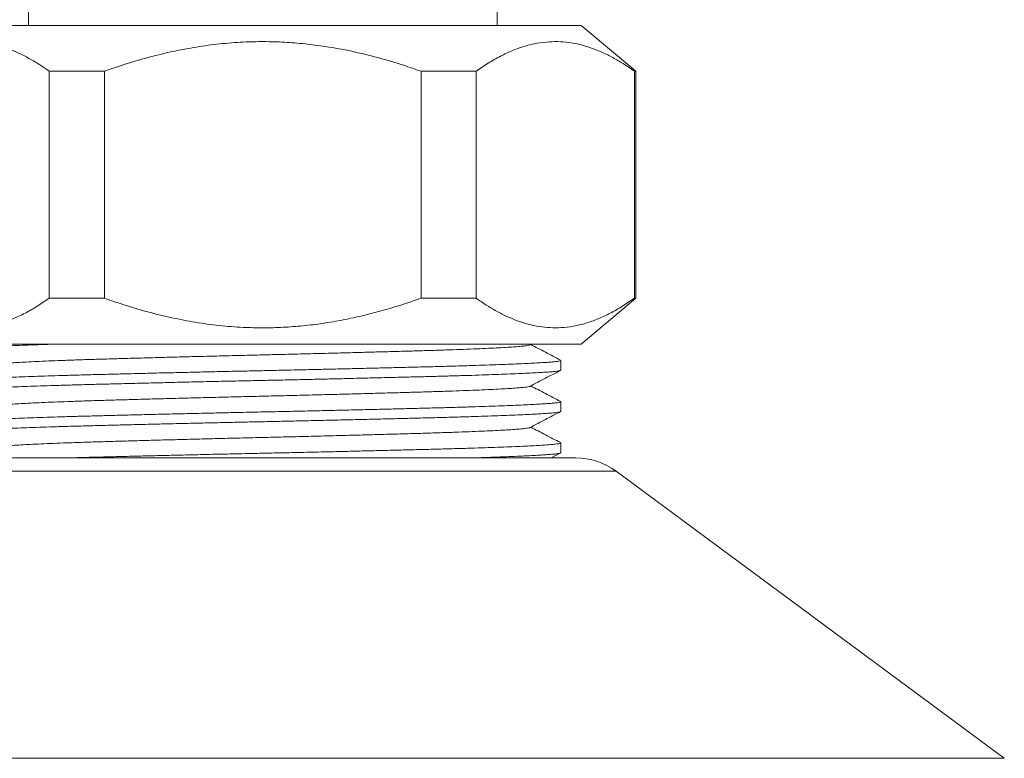
# Model space of a CAD drawing. Units: millimetres. Extents: x -307 to 620, y -303 to 550.
# Drawn here: x 212 to 255, y 291 to 323 of the extents above; entities that cross this region are included whole.
import ezdxf

# ---------------------------------------------------------------- set-up
doc = ezdxf.new("R2010")
doc.units = ezdxf.units.MM

msp = doc.modelspace()

# ---------------------------------------------------------------- linework, layer by layer
at = {"color": 7, "linetype": 'Continuous', "lineweight": 0}
for p, q in [((212.445, 323.885), (212.445, 322.885)), ((233.045, 322.885), (233.045, 323.885)), ((208.745, 322.885), (236.745, 322.885)), ((239.145, 320.871), (236.745, 322.885)), ((213.364, 310.899), (213.364, 320.871)), ((213.364, 320.871), (215.785, 320.871)), ((215.785, 320.871), (215.785, 310.899)), ((229.705, 310.899), (229.705, 320.871)), ((229.705, 320.871), (232.126, 320.871)), ((232.126, 320.871), (232.126, 310.899)), ((239.085, 320.871), (239.145, 320.871)), ((239.085, 310.899), (239.085, 320.871)), ((239.145, 310.899), (239.145, 320.871)), ((213.364, 310.899), (215.785, 310.899)), ((229.705, 310.899), (232.126, 310.899)), ((236.745, 308.885), (239.145, 310.899)), ((239.085, 310.899), (239.145, 310.899)), ((208.745, 308.885), (236.745, 308.885)), ((234.501, 308.848), (234.573, 308.885)), ((235.845, 307.74), (235.845, 308.169)), ((235.845, 305.926), (235.845, 306.355)), ((235.845, 304.112), (235.845, 304.541)), ((236.495, 303.885), (208.995, 303.885)), ((235.421, 303.885), (235.833, 304.099)), ((255.339, 290.685), (238.278, 303.297))]:
    msp.add_line(p, q, dxfattribs=at)
at = {"color": 8, "linetype": 'Continuous', "lineweight": 0}
for p, q in [((238.278, 303.297), (207.212, 303.297)), ((255.339, 290.685), (190.15, 290.685))]:
    msp.add_line(p, q, dxfattribs=at)
at = {"color": 7, "linetype": 'Continuous', "lineweight": 0}
msp.add_arc((236.495, 300.885), 3, 53.526, 90, dxfattribs=at)
for points, knots in [([(213.364, 320.871), (213.217, 320.973), (212.921, 321.177), (212.471, 321.443), (212.017, 321.675), (211.553, 321.869), (211.079, 322.019), (210.597, 322.122), (210.113, 322.174), (209.609, 322.173), (209.086, 322.11), (208.547, 321.981), (208.007, 321.79), (207.469, 321.538), (206.932, 321.233), (206.58, 320.992), (206.405, 320.871)], [0, 0, 0, 0, 0.065878, 0.131807, 0.197719, 0.263574, 0.331636, 0.39979, 0.467935, 0.535982, 0.612265, 0.68862, 0.764918, 0.843254, 0.921643, 1, 1, 1, 1]), ([(229.705, 320.871), (229.446, 320.961), (228.818, 321.178), (227.804, 321.478), (226.663, 321.756), (225.596, 321.954), (224.606, 322.081), (223.7, 322.153), (222.791, 322.179), (221.842, 322.158), (220.855, 322.08), (219.834, 321.943), (218.813, 321.751), (217.796, 321.506), (216.782, 321.214), (216.117, 320.985), (215.785, 320.871)], [0, 0, 0, 0, 0.057682, 0.14017, 0.222703, 0.305164, 0.368986, 0.432888, 0.496785, 0.560599, 0.632959, 0.70538, 0.777753, 0.851815, 0.925921, 1, 1, 1, 1]), ([(239.085, 320.871), (238.938, 320.973), (238.642, 321.177), (238.192, 321.443), (237.738, 321.675), (237.274, 321.869), (236.8, 322.019), (236.318, 322.122), (235.834, 322.174), (235.33, 322.173), (234.807, 322.11), (234.268, 321.981), (233.728, 321.79), (233.19, 321.538), (232.653, 321.233), (232.301, 320.992), (232.126, 320.871)], [0, 0, 0, 0, 0.065879, 0.131807, 0.197719, 0.263575, 0.331636, 0.399791, 0.467935, 0.535982, 0.612265, 0.68862, 0.764918, 0.843254, 0.921643, 1, 1, 1, 1]), ([(206.405, 310.899), (206.552, 310.797), (206.848, 310.593), (207.298, 310.327), (207.752, 310.095), (208.216, 309.901), (208.69, 309.751), (209.172, 309.648), (209.656, 309.596), (210.16, 309.596), (210.683, 309.66), (211.222, 309.789), (211.762, 309.98), (212.3, 310.232), (212.837, 310.537), (213.188, 310.778), (213.364, 310.899)], [0, 0, 0, 0, 0.065879, 0.131807, 0.197719, 0.263575, 0.331636, 0.399791, 0.467935, 0.535982, 0.612265, 0.68862, 0.764918, 0.843254, 0.921643, 1, 1, 1, 1]), ([(215.785, 310.899), (216.11, 310.787), (216.761, 310.563), (217.752, 310.276), (218.761, 310.03), (219.789, 309.833), (220.832, 309.691), (221.824, 309.613), (222.761, 309.591), (223.64, 309.614), (224.517, 309.68), (225.4, 309.789), (226.287, 309.941), (227.177, 310.135), (228.058, 310.366), (228.901, 310.62), (229.446, 310.809), (229.705, 310.899)], [0, 0, 0, 0, 0.072481, 0.1449871, 0.2174527, 0.291422, 0.36544, 0.4393948, 0.5011197, 0.5629193, 0.6247235, 0.6864554, 0.7503829, 0.8143684, 0.8783699, 0.9423186, 1, 1, 1, 1]), ([(232.126, 310.899), (232.273, 310.797), (232.569, 310.593), (233.019, 310.327), (233.473, 310.095), (233.937, 309.901), (234.411, 309.751), (234.893, 309.648), (235.377, 309.596), (235.881, 309.596), (236.404, 309.66), (236.943, 309.789), (237.483, 309.98), (238.021, 310.232), (238.558, 310.537), (238.909, 310.778), (239.085, 310.899)], [0, 0, 0, 0, 0.065878, 0.131807, 0.197719, 0.263574, 0.331636, 0.399791, 0.467935, 0.535982, 0.612265, 0.68862, 0.764918, 0.843254, 0.921643, 1, 1, 1, 1]), ([(209.649, 308.647), (209.648, 308.648), (209.639, 308.656), (209.68, 308.67), (209.775, 308.69), (209.934, 308.709), (210.146, 308.728), (210.414, 308.747), (210.736, 308.766), (211.114, 308.785), (211.546, 308.804), (212.03, 308.824), (212.562, 308.844), (213.144, 308.864), (213.568, 308.877), (213.808, 308.884), (213.829, 308.885)], [0, 0, 0, 0, 0.01505, 0.097038, 0.178806, 0.260172, 0.340957, 0.42119, 0.501957, 0.583309, 0.665068, 0.747052, 0.829076, 0.910953, 0.992499, 1, 1, 1, 1]), ([(234.496, 308.848), (234.482, 308.841), (234.45, 308.828), (234.318, 308.807), (234.12, 308.785), (233.854, 308.764), (233.525, 308.742), (233.131, 308.72), (232.674, 308.698), (232.157, 308.675), (231.585, 308.652), (230.963, 308.63), (230.296, 308.608), (229.59, 308.587), (228.843, 308.566), (228.058, 308.544), (227.236, 308.521), (226.385, 308.499), (225.513, 308.476), (224.627, 308.454), (223.736, 308.432), (222.843, 308.41), (221.951, 308.389), (221.059, 308.367), (220.171, 308.345), (219.295, 308.322), (218.439, 308.3), (217.61, 308.277), (216.816, 308.255), (216.061, 308.233), (215.346, 308.212), (214.67, 308.191), (214.038, 308.168), (213.454, 308.146), (212.924, 308.123), (212.454, 308.101), (212.046, 308.078), (211.702, 308.057), (211.424, 308.036), (211.207, 308.014), (211.065, 307.992), (210.994, 307.976), (210.99, 307.969), (210.99, 307.968)], [0, 0, 0, 0, 0.020872, 0.046022, 0.070992, 0.095745, 0.120638, 0.145734, 0.170964, 0.196251, 0.221522, 0.246702, 0.271718, 0.296503, 0.321341, 0.346399, 0.371606, 0.396887, 0.422168, 0.447374, 0.472432, 0.497271, 0.522056, 0.547071, 0.572251, 0.597522, 0.62281, 0.648039, 0.673136, 0.698029, 0.722782, 0.747751, 0.772901, 0.798159, 0.823449, 0.848698, 0.87383, 0.898774, 0.923519, 0.94844, 0.973557, 0.998797, 1, 1, 1, 1]), ([(235.833, 308.181), (235.611, 308.297), (235.176, 308.524), (234.741, 308.75), (234.528, 308.861)], [0, 0, 0, 0, 0.510125, 1, 1, 1, 1]), ([(235.84, 308.169), (235.838, 308.164), (235.835, 308.152), (235.759, 308.133), (235.625, 308.114), (235.434, 308.095), (235.188, 308.076), (234.887, 308.058), (234.531, 308.039), (234.12, 308.019), (233.656, 307.999), (233.142, 307.98), (232.582, 307.96), (231.978, 307.94), (231.337, 307.921), (230.662, 307.902), (229.952, 307.884), (229.209, 307.865), (228.432, 307.845), (227.626, 307.826), (226.796, 307.806), (225.948, 307.786), (225.087, 307.767), (224.219, 307.747), (223.35, 307.728), (222.482, 307.71), (221.614, 307.691), (220.745, 307.672), (219.881, 307.652), (219.027, 307.632), (218.189, 307.613), (217.372, 307.593), (216.583, 307.573), (215.826, 307.554), (215.104, 307.536), (214.415, 307.517), (213.76, 307.498), (213.141, 307.478), (212.563, 307.459), (212.03, 307.439), (211.546, 307.419), (211.114, 307.4), (210.736, 307.38), (210.414, 307.361), (210.146, 307.343), (209.934, 307.324), (209.775, 307.305), (209.68, 307.285), (209.639, 307.271), (209.648, 307.263), (209.649, 307.262)], [0, 0, 0, 0, 0.016933, 0.038357, 0.059694, 0.080897, 0.101923, 0.122983, 0.144214, 0.165571, 0.187005, 0.208469, 0.229913, 0.25129, 0.272551, 0.293651, 0.314652, 0.335821, 0.357134, 0.378543, 0.400001, 0.421459, 0.442868, 0.46418, 0.48535, 0.50635, 0.52745, 0.548712, 0.570089, 0.591533, 0.612997, 0.634431, 0.655787, 0.677018, 0.698079, 0.719105, 0.740308, 0.761645, 0.783068, 0.80453, 0.825982, 0.847375, 0.868661, 0.889794, 0.910787, 0.931925, 0.953214, 0.97461, 0.996062, 1, 1, 1, 1]), ([(209.662, 306.82), (209.654, 306.825), (209.634, 306.837), (209.674, 306.855), (209.769, 306.875), (209.923, 306.894), (210.133, 306.913), (210.398, 306.932), (210.717, 306.951), (211.092, 306.97), (211.521, 306.989), (212.002, 307.009), (212.533, 307.029), (213.108, 307.049), (213.725, 307.068), (214.378, 307.087), (215.065, 307.106), (215.786, 307.124), (216.541, 307.144), (217.328, 307.163), (218.143, 307.183), (218.98, 307.203), (219.833, 307.222), (220.697, 307.242), (221.566, 307.261), (222.434, 307.28), (223.303, 307.298), (224.171, 307.317), (225.039, 307.337), (225.901, 307.356), (226.75, 307.376), (227.581, 307.396), (228.389, 307.416), (229.167, 307.435), (229.912, 307.454), (230.623, 307.472), (231.301, 307.491), (231.944, 307.51), (232.55, 307.53), (233.113, 307.55), (233.629, 307.569), (234.096, 307.589), (234.51, 307.609), (234.869, 307.628), (235.173, 307.647), (235.422, 307.665), (235.616, 307.684), (235.753, 307.704), (235.833, 307.722), (235.838, 307.734), (235.841, 307.74)], [0, 0, 0, 0, 0.016179, 0.037344, 0.058456, 0.079466, 0.100328, 0.12104, 0.141879, 0.162871, 0.183972, 0.205133, 0.226306, 0.247445, 0.2685, 0.289427, 0.310179, 0.330945, 0.351883, 0.372946, 0.394089, 0.415263, 0.436421, 0.457515, 0.478498, 0.499324, 0.520038, 0.540914, 0.561933, 0.58305, 0.604217, 0.625388, 0.646513, 0.667545, 0.688438, 0.709161, 0.729967, 0.750934, 0.772018, 0.793172, 0.814347, 0.835495, 0.85657, 0.877523, 0.89831, 0.919045, 0.939955, 0.960998, 0.98213, 1, 1, 1, 1]), ([(234.501, 307.033), (234.723, 307.149), (235.167, 307.38), (235.611, 307.612), (235.833, 307.727)], [0, 0, 0, 0, 0.499979, 1, 1, 1, 1]), ([(234.493, 307.033), (234.485, 307.029), (234.463, 307.017), (234.35, 306.997), (234.166, 306.975), (233.913, 306.954), (233.597, 306.933), (233.216, 306.911), (232.771, 306.888), (232.266, 306.866), (231.705, 306.843), (231.092, 306.821), (230.434, 306.799), (229.735, 306.777), (228.997, 306.756), (228.219, 306.734), (227.404, 306.712), (226.559, 306.689), (225.691, 306.667), (224.807, 306.644), (223.916, 306.622), (223.023, 306.6), (222.131, 306.579), (221.239, 306.557), (220.349, 306.535), (219.47, 306.513), (218.61, 306.49), (217.775, 306.468), (216.973, 306.445), (216.21, 306.424), (215.487, 306.403), (214.803, 306.381), (214.162, 306.359), (213.568, 306.336), (213.027, 306.314), (212.544, 306.291), (212.123, 306.269), (211.766, 306.247), (211.475, 306.226), (211.246, 306.204), (211.088, 306.182), (211.005, 306.166), (210.997, 306.156), (210.995, 306.154)], [0, 0, 0, 0, 0.015732, 0.040914, 0.06593, 0.090716, 0.115563, 0.140629, 0.165842, 0.191128, 0.216413, 0.241621, 0.26668, 0.291519, 0.316311, 0.341335, 0.366522, 0.391798, 0.417089, 0.442321, 0.467419, 0.492312, 0.517071, 0.542049, 0.567206, 0.592469, 0.617763, 0.643015, 0.668148, 0.693092, 0.717842, 0.742771, 0.767895, 0.793141, 0.818435, 0.843703, 0.868868, 0.89386, 0.918626, 0.943503, 0.96859, 0.993816, 1, 1, 1, 1]), ([(235.833, 306.367), (235.611, 306.483), (235.176, 306.71), (234.741, 306.936), (234.528, 307.047)], [0, 0, 0, 0, 0.5101945, 1, 1, 1, 1]), ([(235.826, 306.367), (235.833, 306.364), (235.856, 306.354), (235.832, 306.338), (235.754, 306.318), (235.616, 306.299), (235.422, 306.28), (235.173, 306.261), (234.869, 306.243), (234.51, 306.223), (234.096, 306.204), (233.629, 306.184), (233.113, 306.164), (232.55, 306.145), (231.944, 306.125), (231.301, 306.106), (230.623, 306.087), (229.912, 306.069), (229.167, 306.05), (228.389, 306.03), (227.581, 306.011), (226.75, 305.991), (225.901, 305.971), (225.039, 305.951), (224.171, 305.932), (223.303, 305.913), (222.434, 305.895), (221.566, 305.876), (220.697, 305.857), (219.833, 305.837), (218.98, 305.817), (218.143, 305.798), (217.328, 305.778), (216.541, 305.758), (215.786, 305.739), (215.065, 305.721), (214.378, 305.702), (213.725, 305.683), (213.108, 305.663), (212.533, 305.644), (212.002, 305.624), (211.521, 305.604), (211.092, 305.585), (210.717, 305.565), (210.398, 305.546), (210.133, 305.528), (209.924, 305.509), (209.768, 305.49), (209.676, 305.47), (209.638, 305.456), (209.647, 305.449), (209.648, 305.448)], [0, 0, 0, 0, 0.009976, 0.031152, 0.052288, 0.073335, 0.094248, 0.114987, 0.135778, 0.156735, 0.177813, 0.198966, 0.220145, 0.241302, 0.26239, 0.283361, 0.304171, 0.324898, 0.345795, 0.366831, 0.38796, 0.409134, 0.430305, 0.451426, 0.472449, 0.493328, 0.514046, 0.534876, 0.555863, 0.576961, 0.598123, 0.619301, 0.640447, 0.661515, 0.682456, 0.703226, 0.723982, 0.744912, 0.765972, 0.787114, 0.808292, 0.829456, 0.850561, 0.871557, 0.8924, 0.913115, 0.933982, 0.954995, 0.976111, 0.99728, 1, 1, 1, 1]), ([(209.663, 305.006), (209.655, 305.011), (209.634, 305.022), (209.671, 305.04), (209.762, 305.06), (209.913, 305.079), (210.12, 305.098), (210.382, 305.117), (210.698, 305.135), (211.07, 305.155), (211.496, 305.174), (211.975, 305.194), (212.502, 305.214), (213.075, 305.234), (213.69, 305.253), (214.341, 305.272), (215.026, 305.291), (215.745, 305.309), (216.498, 305.329), (217.284, 305.348), (218.098, 305.368), (218.933, 305.387), (219.786, 305.407), (220.649, 305.427), (221.518, 305.446), (222.386, 305.465), (223.255, 305.483), (224.123, 305.502), (224.991, 305.522), (225.853, 305.541), (226.703, 305.561), (227.536, 305.581), (228.345, 305.6), (229.125, 305.62), (229.872, 305.639), (230.585, 305.657), (231.264, 305.676), (231.91, 305.695), (232.517, 305.715), (233.083, 305.735), (233.602, 305.754), (234.072, 305.774), (234.489, 305.794), (234.851, 305.813), (235.158, 305.832), (235.41, 305.85), (235.607, 305.869), (235.747, 305.889), (235.831, 305.908), (235.839, 305.92), (235.842, 305.926)], [0, 0, 0, 0, 0.015073, 0.036239, 0.057353, 0.078369, 0.09924, 0.119952, 0.14078, 0.161764, 0.182858, 0.204016, 0.225189, 0.246329, 0.267389, 0.288323, 0.309084, 0.329839, 0.350766, 0.371823, 0.392961, 0.414133, 0.435292, 0.45639, 0.477379, 0.498213, 0.518924, 0.539789, 0.5608, 0.581911, 0.603076, 0.624246, 0.645373, 0.666411, 0.687311, 0.708039, 0.728834, 0.749792, 0.77087, 0.792019, 0.813193, 0.834343, 0.855421, 0.876381, 0.897178, 0.917904, 0.938804, 0.95984, 0.980966, 1, 1, 1, 1]), ([(234.501, 305.219), (234.723, 305.335), (235.167, 305.566), (235.611, 305.798), (235.833, 305.913)], [0, 0, 0, 0, 0.4999822, 1, 1, 1, 1]), ([(234.493, 305.219), (234.489, 305.216), (234.475, 305.206), (234.379, 305.188), (234.209, 305.166), (233.969, 305.144), (233.666, 305.123), (233.298, 305.101), (232.866, 305.079), (232.373, 305.056), (231.822, 305.034), (231.219, 305.011), (230.57, 304.989), (229.88, 304.967), (229.149, 304.946), (228.38, 304.924), (227.572, 304.902), (226.732, 304.88), (225.867, 304.857), (224.986, 304.835), (224.096, 304.812), (223.203, 304.791), (222.311, 304.77), (221.419, 304.748), (220.528, 304.726), (219.646, 304.703), (218.781, 304.681), (217.941, 304.658), (217.132, 304.636), (216.361, 304.614), (215.63, 304.593), (214.938, 304.571), (214.288, 304.549), (213.683, 304.527), (213.131, 304.504), (212.636, 304.482), (212.203, 304.459), (211.833, 304.437), (211.528, 304.416), (211.287, 304.395), (211.114, 304.373), (211.016, 304.355), (211.002, 304.344), (210.997, 304.34)], [0, 0, 0, 0, 0.010577, 0.035788, 0.060847, 0.085684, 0.110485, 0.135516, 0.160709, 0.18599, 0.211285, 0.236519, 0.261618, 0.28651, 0.311275, 0.33626, 0.361424, 0.386692, 0.411991, 0.437244, 0.462379, 0.487323, 0.512076, 0.537013, 0.562144, 0.587395, 0.612694, 0.637964, 0.663131, 0.688123, 0.71289, 0.737776, 0.76287, 0.788101, 0.813395, 0.838678, 0.863874, 0.888911, 0.913718, 0.938548, 0.963602, 0.988809, 1, 1, 1, 1]), ([(235.833, 304.553), (235.611, 304.669), (235.176, 304.896), (234.741, 305.122), (234.528, 305.233)], [0, 0, 0, 0, 0.5103307, 1, 1, 1, 1]), ([(235.825, 304.553), (235.833, 304.55), (235.856, 304.54), (235.829, 304.523), (235.748, 304.503), (235.607, 304.484), (235.41, 304.465), (235.158, 304.446), (234.851, 304.428), (234.489, 304.408), (234.072, 304.389), (233.602, 304.369), (233.083, 304.349), (232.517, 304.33), (231.91, 304.31), (231.264, 304.291), (230.585, 304.272), (229.872, 304.254), (229.125, 304.235), (228.345, 304.215), (227.536, 304.196), (226.703, 304.176), (225.853, 304.156), (224.991, 304.136), (224.123, 304.117), (223.255, 304.098), (222.386, 304.08), (221.518, 304.061), (220.649, 304.042), (219.786, 304.022), (218.933, 304.002), (218.098, 303.982), (217.284, 303.963), (216.499, 303.943), (215.745, 303.924), (215.029, 303.906), (214.541, 303.893), (214.304, 303.886), (214.281, 303.885)], [0, 0, 0, 0, 0.0155948, 0.0447005, 0.0737468, 0.1026686, 0.131402, 0.1598983, 0.1884903, 0.2173072, 0.246287, 0.2753653, 0.3044764, 0.3335539, 0.3625325, 0.3913477, 0.4199372, 0.4484351, 0.4771705, 0.5060937, 0.5351409, 0.5642468, 0.5933456, 0.6223709, 0.6512581, 0.679944, 0.7084186, 0.7370632, 0.7659196, 0.7949256, 0.8240164, 0.8531257, 0.8821878, 0.9111374, 0.9399099, 0.9684446, 0.9969886, 1, 1, 1, 1]), ([(232.01, 303.885), (232.168, 303.89), (232.532, 303.901), (233.052, 303.92), (233.575, 303.939), (234.047, 303.959), (234.467, 303.979), (234.832, 303.998), (235.142, 304.017), (235.397, 304.035), (235.598, 304.054), (235.741, 304.073), (235.829, 304.093), (235.839, 304.106), (235.844, 304.112)], [0, 0, 0, 0, 0.065453, 0.151268, 0.237193, 0.323032, 0.408591, 0.49368, 0.578114, 0.662201, 0.746976, 0.832317, 0.918036, 1, 1, 1, 1])]:
    msp.add_open_spline(points, degree=3, knots=knots, dxfattribs=at)

doc.saveas('drawing.dxf')
